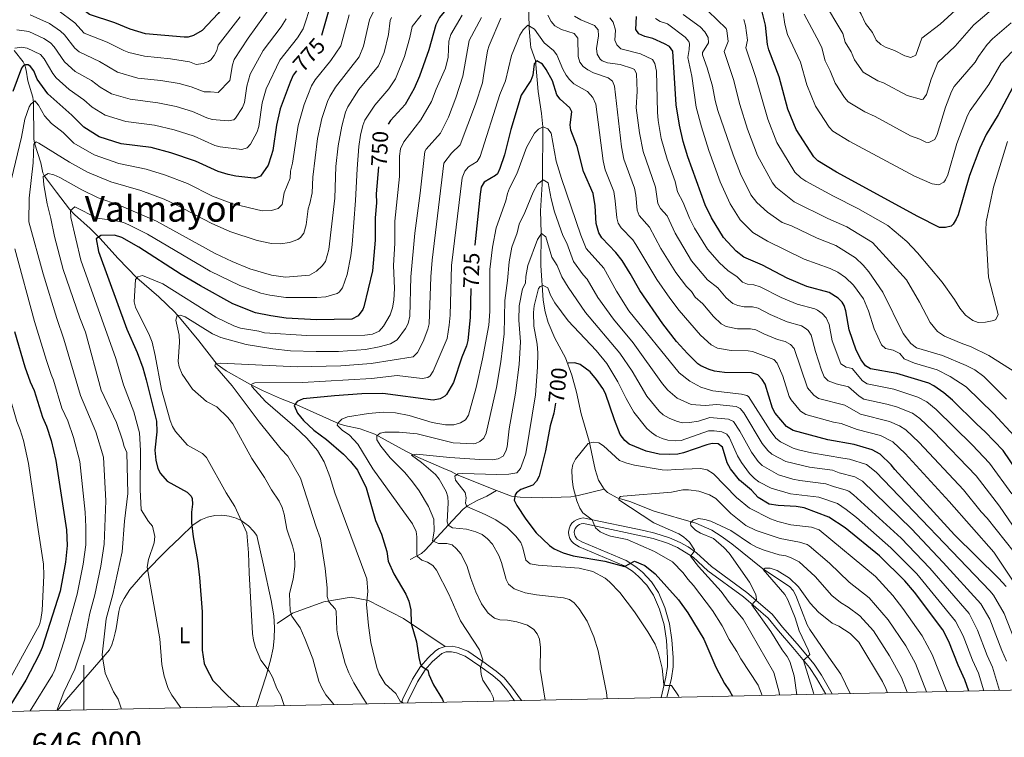
# Model space of a CAD drawing. Units: metres. Extents: x 644145 to 648662, y 732064 to 735128.
# Drawn here: x 645971 to 646411, y 732483 to 732804 of the extents above; entities that cross this region are included whole.
import ezdxf
from ezdxf.enums import TextEntityAlignment as Align

# ---------------------------------------------------------------- set-up
doc = ezdxf.new("R2010")
doc.units = ezdxf.units.M
doc.header["$MEASUREMENT"] = 0
doc.linetypes.add('DGN Style 3', pattern=[69.404278, 49.574484, -19.829794])
for name, color, linetype, lineweight in [('Carátula', 7, 'Continuous', 5), ('Elementos auxiliares', 7, 'Continuous', 5), ('Entidades rústicas y varios', 7, 'Continuous', 5), ('Hidrografía', 7, 'Continuous', 5), ('Relieve y altimetría', 7, 'Continuous', 5), ('Textos de rotulación', 7, 'Continuous', 5), ('Viales y ferrocarril', 7, 'Continuous', 5)]:
    doc.layers.add(name, color=color, linetype=linetype, lineweight=lineweight)
doc.styles.add('Style-arial', font='arial.shx', dxfattribs={"bigfont": 'arialbig.shx'})
doc.styles.add('Style-Arial Narrow', font='txt')
doc.styles.add('Style-Helvetica-Narrow-Oblique', font='txt')
doc.styles.add('Style-Times New Roman', font='txt')

msp = doc.modelspace()

# ---------------------------------------------------------------- linework, layer by layer
at = {"layer": 'Carátula', "color": 7, "linetype": 'Continuous', "lineweight": 5}
msp.add_line((646000, 732495.69), (646000, 732515.69), dxfattribs=at)
msp.add_3dface([(644207.96, 732063.66), (648661.95, 732158.39), (648598.8, 735127.73), (644144.81, 735033)], dxfattribs=at)
at = {"layer": 'Elementos auxiliares', "color": 250, "linetype": 'Continuous', "lineweight": 5}
msp.add_3dface([(645029.82, 734789.44), (648439.98, 734861.96), (648489.7, 732548.64), (645078.41, 732476.09)], dxfattribs=at)
at = {"layer": 'Entidades rústicas y varios', "color": 92, "linetype": 'Continuous', "lineweight": 5}
msp.add_polyline3d([(646076.93, 732497.33, 748.17), (646077.2, 732498.02, 748.04), (646081.4, 732510.89, 745.56), (646083.49, 732518.42, 744.08), (646084.5, 732523.28, 743.36), (646085.01, 732527.5, 742.88), (646085.11, 732532.5, 742.28), (646084.85, 732537.7, 742.14), (646083.72, 732544.53, 742.36), (646080.19, 732560.22, 743.41), (646077.2, 732573.43, 743.8), (646075.81, 732575.49, 744.12), (646073.5, 732577.81, 744.48), (646070.23, 732580.12, 745), (646067.98, 732581.19, 745.36), (646064.88, 732582.13, 745.9), (646061.67, 732582.54, 746.52), (646058.44, 732582.4, 747.33), (646055.27, 732581.72, 748.14), (646052.26, 732580.52, 748.93), (646048.83, 732578.31, 749.84), (646042.97, 732572.65, 751.68), (646037.7, 732567.49, 753.36), (646026.32, 732556.13, 755.71), (646020.6, 732549.41, 757.69), (646017.97, 732545.36, 758.65), (646016.21, 732541.91, 759.11), (646015.61, 732539.52, 759.1), (646014.45, 732532.03, 759.01), (646014.07, 732530.07, 759.04), (646013.31, 732527.07, 759.13), (646012.58, 732524.69, 759.22), (646011.46, 732522.43, 759.4), (645992.25, 732500.32, 764.45), (645988.33, 732495.44, 764.93)], dxfattribs=at)
at = {"layer": 'Hidrografía', "color": 142, "linetype": 'DGN Style 3', "lineweight": 15}
for points in [[(646198.37, 732817.34, 735.28), (646198.78, 732799.71, 730), (646199.4, 732792.75, 728.62), (646199.61, 732791.21, 727.81), (646201.69, 732785.42, 725.24), (646202.85, 732771.56, 725), (646204.32, 732761.79, 722.1), (646204.85, 732755.85, 720.03), (646204.76, 732732.65, 715.18), (646203.9, 732718.29, 715), (646204.12, 732708.47, 710.14), (646203.99, 732693.91, 709.96), (646205.09, 732678.53, 705), (646205.95, 732673.32, 705), (646207.33, 732668.58, 705), (646210.3, 732661.56, 704.14), (646215.03, 732652.83, 700.82), (646217.9, 732645.02, 700), (646219.94, 732637.4, 700), (646222.08, 732627.76, 698.72), (646222.82, 732625.32, 698.02), (646225.66, 732615.57, 695.23), (646228.31, 732602.9, 695), (646229.72, 732598.2, 693.46), (646232.25, 732594.17, 691.94)], [(645968.94, 732789.87, 780), (645972.87, 732784.86, 776.02), (645973.66, 732783.3, 775), (645974.24, 732781.1, 775), (645974.99, 732776.43, 775), (645977.19, 732769.04, 771.15), (645977.58, 732766.63, 770), (645977.68, 732750.54, 765.92), (645978.01, 732748.62, 765.12), (645980.77, 732739.81, 762.92), (645981.69, 732735.39, 761.04), (645982.45, 732733.77, 760), (645987.87, 732726.69, 759.34), (645993.69, 732719.05, 755.34), (645995.82, 732716.69, 755), (646002.88, 732710.43, 752.45), (646007.15, 732706.13, 750), (646015.39, 732697.08, 748.45), (646023.7, 732688.44, 745), (646033.44, 732679.94, 743.9), (646040.59, 732673.2, 740.62), (646043.53, 732669.94, 740), (646051.34, 732660.31, 739.4), (646059.59, 732649.73, 735), (646063.51, 732646.91, 734.58), (646074.18, 732640.97, 730.51), (646079.75, 732638.22, 730), (646087.76, 732634.62, 728.57), (646095.04, 732631.76, 725), (646114.01, 732623.38, 720), (646116.31, 732622.59, 720), (646123.4, 732621.01, 719.06), (646129.87, 732618.7, 715.61), (646143.74, 732611.13, 711.73), (646149.42, 732608.33, 710), (646160.74, 732603.45, 709.22), (646163.97, 732601.98, 706.84), (646166.61, 732600.62, 705), (646184.16, 732593.5, 704.15)], [(646145.72, 732562.75, 721.38), (646150.76, 732565.47, 718.97), (646152.42, 732567, 717.76), (646164.62, 732580.23, 708.98), (646169.35, 732585.17, 705.95), (646171.27, 732586.72, 705), (646175.59, 732589.13, 705), (646179.95, 732591.1, 705), (646184.16, 732593.5, 704.15)], [(646184.16, 732593.5, 704.15), (646190.95, 732590.99, 700.78), (646194.76, 732590.64, 700), (646204.59, 732590.24, 698.74), (646217.39, 732590.79, 695.62), (646220.75, 732591.3, 694.67), (646232.25, 732594.17, 691.94)], [(646232.25, 732594.17, 691.94), (646233.77, 732592.71, 691.32), (646238.13, 732590.24, 690.24), (646243.82, 732588.7, 690), (646254.61, 732584.32, 690), (646273.24, 732579.03, 685), (646280.36, 732575.85, 685), (646284.54, 732573.23, 685), (646289.34, 732569.71, 685), (646303.07, 732558.64, 680.16), (646315.08, 732550.66, 680), (646316.63, 732548.95, 680), (646317.88, 732546.77, 680), (646322.96, 732533.64, 680), (646324.15, 732531.48, 680), (646332.64, 732519.16, 680), (646337.89, 732511.63, 680), (646342.16, 732502.97, 680)]]:
    msp.add_polyline3d(points, dxfattribs=at)
at = {"layer": 'Relieve y altimetría', "color": 30, "linetype": 'Continuous', "lineweight": 5, "flags": 128}
for points, elevation in [([(646424.5, 732835.22), (646392.59, 732811.09), (646382.22, 732801.7), (646374.07, 732795.36), (646371.39, 732787.83), (646369.21, 732786.79), (646366.46, 732787.49), (646361.91, 732789.94), (646357.93, 732791.44), (646355.75, 732792.65), (646353.76, 732794.59), (646352.03, 732797.92), (646348.97, 732801.88), (646347.07, 732806.05), (646343.1, 732812.39), (646338, 732819.57), (646335.17, 732824.57), (646329.43, 732832.43)], 795), ([(646408.04, 732810.36), (646397.32, 732801.41), (646388.93, 732791.84), (646381.27, 732784.62), (646378.19, 732777.04), (646376.25, 732770.28), (646374.63, 732768.16), (646374, 732768.03), (646367.48, 732769.81), (646356.94, 732775.54), (646354.39, 732776.42), (646347.93, 732780.17), (646344.07, 732785.74), (646342.6, 732789.38), (646339.92, 732793.66), (646338.89, 732797.51), (646329.78, 732812.85)], 790), ([(646101.68, 732810.81), (646097.93, 732799.54), (646095.47, 732795.52), (646087.49, 732785.55), (646081.44, 732772.86), (646079.66, 732766.5), (646078.08, 732755.98), (646077.37, 732753.61), (646074.47, 732748.09), (646072.96, 732746.41), (646070.57, 732745.67), (646060.85, 732746.88), (646058.43, 732747.51), (646049.24, 732751.62), (646040.36, 732754.47), (646031.58, 732756.61), (646018.83, 732758.15), (646009.58, 732761.04), (646003.7, 732764.64), (645999.98, 732767.84), (645993.53, 732772.48), (645987.7, 732777.72), (645986.12, 732779.65), (645982.27, 732786.12), (645980.71, 732788.11), (645974.68, 732791), (645972.2, 732791.33), (645969.2, 732791)], 780), ([(645987.95, 732495.43), (645991.1, 732503.61), (645996, 732513.8), (646000.53, 732527.2), (646002.63, 732538.81), (646004.95, 732547.01), (646007.62, 732559.8), (646009.13, 732569.59), (646009.86, 732588.9), (646008.74, 732608.51), (646005.42, 732619.69), (645998.51, 732635.89), (645991.13, 732661.11), (645987.93, 732670.34), (645981.82, 732690.23), (645975.48, 732713.41), (645975.6, 732724.05), (645977.46, 732739.82), (645977.76, 732748.13), (645978.69, 732749.1), (645979.87, 732748.53), (645993.57, 732740.15), (646001.7, 732735.6), (646012.13, 732731.35), (646025.52, 732727.37), (646035.88, 732723.52), (646041.51, 732720.94), (646056.85, 732712.88), (646065.26, 732709.13), (646077.36, 732705.15), (646083.85, 732703.74), (646087.76, 732703.7), (646091.88, 732704.28), (646095.58, 732705.58), (646096.79, 732706.41), (646098.29, 732708.42), (646099.25, 732712.05), (646100.1, 732719.19), (646100.9, 732721.57), (646101.89, 732726.39), (646102.3, 732733.35), (646104.36, 732750.57), (646106.29, 732759.56), (646108.73, 732767.17), (646109.78, 732769.44), (646112.43, 732773.51), (646122.94, 732787.03), (646124.83, 732791.78), (646127.59, 732803.65), (646130.29, 732809.14)], 765), ([(646083.66, 732809.68), (646073.35, 732795.38), (646067.17, 732785.85), (646066.37, 732783.49), (646065.25, 732776.51), (646060.03, 732771.13), (646056.58, 732771.5), (646053.7, 732771.39), (646047.9, 732773.76), (646042.58, 732775.14), (646034.45, 732776.55), (646024.11, 732777.58), (646015.11, 732780.24), (646006.95, 732785.06), (645997.92, 732789.35), (645995.94, 732790.89), (645991.41, 732796.83), (645989.63, 732798.57), (645984.64, 732801.95), (645976.02, 732805.85)], 790), ([(646069.79, 732804.9), (646060.04, 732792.34), (646059.45, 732789.89), (646058.26, 732787.66), (646056.65, 732785.73), (646055.66, 732785.01), (646053.3, 732784.17), (646050.13, 732783.64), (646047.23, 732784.83), (646038.67, 732786.18), (646027.08, 732787.38), (646020.07, 732789.06), (646017.88, 732789.84), (646010.44, 732793.68), (646000.23, 732797.69), (645995.98, 732802.18), (645988.44, 732807.93)], 795), ([(646278.65, 732807.46), (646286.69, 732799.76), (646287.08, 732798.87), (646287.61, 732793.88), (646285.82, 732789.52), (646289.96, 732776.9), (646292.78, 732765.79), (646296.35, 732754.87), (646300.77, 732743.06), (646307.39, 732730.81), (646308.96, 732728.85), (646317.08, 732722.34), (646332.19, 732714.95)], 765), ([(646118.41, 732805.8), (646114.75, 732791.99), (646110.21, 732785.46), (646103.24, 732776.81), (646101.64, 732774.15), (646098.38, 732765.82), (646095.73, 732756.43), (646093.24, 732739.64), (646092.3, 732736.01), (646092.13, 732732.94), (646089.51, 732726.43), (646088.62, 732721.15), (646086.83, 732719.4), (646083.81, 732718.47), (646079.66, 732718.37), (646066.6, 732721.5), (646057.4, 732724.95), (646046.23, 732730.55), (646035.99, 732734.42), (646027.83, 732737), (646015.58, 732739.46), (646004.62, 732743.37), (645995.55, 732748.63), (645990.75, 732753.28), (645985.56, 732757.32), (645982.5, 732760.75), (645979.85, 732765.54), (645978.17, 732767.4), (645976.36, 732765.96), (645975.6, 732764.79), (645973.66, 732759.29), (645972.22, 732751.26), (645967.79, 732732.62)], 770), ([(646090.4, 732804.03), (646088.18, 732800.52), (646080.07, 732789.87), (646074.31, 732779.35), (646072.85, 732773.97), (646071.79, 732766.69), (646070.83, 732764.43), (646067.77, 732759.72), (646066.97, 732758.96), (646064.49, 732758.48), (646057.28, 732759.13), (646054.88, 732759.84), (646048.57, 732762.69), (646041.27, 732764.86), (646033.01, 732766.58), (646020.69, 732768.12), (646012.35, 732770.64), (646007.36, 732773.59), (646003.47, 732776.45), (645996.12, 732780.59), (645991.41, 732784.79), (645986.84, 732791.48), (645985.15, 732793.33), (645982.22, 732795.21), (645975.42, 732798.45), (645970.1, 732799.12)], 785), ([(646137.32, 732804.65), (646136.75, 732803.22), (646135.99, 732797.07), (646134.07, 732788.97), (646131.52, 732783.05), (646122.75, 732772.46), (646117.92, 732764.73), (646116.9, 732762.45), (646115.14, 732756.16), (646113.48, 732747.4), (646112.52, 732738.19), (646112.09, 732723.97), (646109.4, 732701.14), (646107.96, 732695.7), (646106.4, 732693.75), (646103.9, 732691.44), (646100.83, 732689.69), (646089.97, 732688.81), (646083.79, 732689.63), (646074.19, 732692.41), (646066.17, 732695.69), (646058.68, 732699.27), (646032.42, 732713.82), (646015.79, 732720.88), (646006.42, 732724.23), (645999.15, 732727.68), (645989.37, 732733.28), (645986.58, 732734.48), (645984.14, 732735.07), (645981.93, 732733.67), (645982.23, 732730.02), (645983.65, 732721.53), (645985.33, 732714.89), (645986.88, 732706.93), (645990.83, 732692.13), (645998.25, 732670.61), (646000.77, 732664.18), (646007.73, 732638.34), (646014.58, 732623.94), (646017.35, 732615.98), (646017.98, 732613.14), (646019.19, 732610.54), (646019.6, 732592.28), (646018.16, 732579.84), (646017.14, 732566.25), (646012.97, 732547.09), (646009.97, 732536.27), (646008.25, 732520.19), (646009.59, 732512.01), (646013.2, 732503.75), (646015.29, 732500.43), (646016.88, 732496.05)], 760), ([(646126.38, 732498.38), (646124.42, 732501.32), (646120.59, 732507.76), (646118.32, 732512.22), (646116.69, 732516.31), (646113.36, 732528.75), (646112.95, 732531.44), (646112.59, 732539.69), (646112.22, 732540.76), (646109.33, 732543.92), (646108.61, 732546.32), (646108.57, 732550.17), (646107.68, 732558.7), (646105.67, 732571.99), (646103.69, 732577.28), (646096.68, 732599.06), (646091.14, 732608.92), (646088.11, 732612.07), (646078.22, 732624.23), (646066.21, 732640.22), (646058.44, 732649.13), (646058.78, 732650.07), (646060.97, 732650.32), (646095.32, 732648.82), (646114.68, 732649.16), (646128.29, 732650.24), (646147.09, 732653.25), (646148.91, 732655.2), (646151.46, 732659.98), (646153.65, 732665.56), (646154.21, 732668), (646154.98, 732688.92), (646155.53, 732696.4), (646160.67, 732739.57), (646164.19, 732744.07), (646168.06, 732747.78), (646174.83, 732765.93), (646177.91, 732775.44), (646178.45, 732778.55), (646180.24, 732789.73), (646180.98, 732792.12), (646186.23, 732804.26)], 735), ([(646177.5, 732804.69), (646172.03, 732794.34), (646169.26, 732778.38), (646166.06, 732768.72), (646162.84, 732760.21), (646159.22, 732753.07), (646152.81, 732745.85), (646152.29, 732744.89), (646150.21, 732726.27), (646147.79, 732708.45), (646146, 732688.89), (646145.5, 732671.37), (646144.74, 732668.05), (646143.61, 732665.82), (646139.87, 732660.77), (646136.87, 732658.95), (646131.79, 732657.62), (646125.71, 732656.52), (646113.67, 732655.65)], 740), ([(646150.6, 732805.66), (646146.54, 732800.59), (646145.57, 732795.68), (646143.21, 732787.24)], 755), ([(646168.89, 732805.72), (646163.79, 732797.04)], 745), ([(646207.16, 732805.61), (646208.66, 732802.8), (646210.23, 732800.84), (646213.24, 732799.25), (646218.93, 732797.42), (646220.59, 732795.48), (646220.72, 732787.18), (646221.49, 732784.71), (646222.98, 732782.77), (646224.94, 732781.22), (646227.6, 732779.91), (646234.07, 732777.77), (646235.99, 732776.2), (646236.97, 732774.03), (646239.98, 732746.98), (646241.05, 732741.39), (646245.77, 732728.42), (646246.4, 732725.31), (646246.99, 732718.69), (646247.92, 732716.35), (646252.46, 732711.09), (646257.63, 732701.62), (646264.22, 732690.8), (646269.02, 732684.62), (646271.25, 732682.32), (646272.95, 732679.85), (646276.28, 732676.85), (646281.05, 732671.22), (646284.57, 732667.92), (646286.73, 732666.79), (646291.87, 732665.75), (646297.57, 732665.68), (646300.05, 732665.31), (646303.57, 732663.48), (646309.61, 732660.99), (646313.02, 732660.03), (646315.42, 732658.75), (646317.07, 732656.89), (646323.06, 732639.33), (646325.9, 732636.1), (646327.9, 732634.64), (646339.76, 732631.66), (646346.75, 732627.58), (646359.59, 732624.36), (646364.2, 732622.43), (646366.88, 732620.7), (646372.93, 732615.05), (646392.76, 732593.84), (646400.58, 732584.11), (646403.28, 732581.18), (646415.24, 732566)], 735), ([(646420.61, 732569.17), (646408.8, 732586.64), (646398.33, 732600.06), (646379.1, 732620.11), (646373.17, 732625.65), (646369.86, 732628.05), (646362.82, 732630.85), (646358.52, 732632.14), (646348.2, 732634.34), (646346.1, 732635.67), (646341.41, 732639.83), (646335.79, 732641.19), (646332.33, 732642.55), (646330.57, 732644.35), (646329.38, 732647.27), (646326.63, 732655.54), (646324.75, 732662.89), (646323.34, 732664.92), (646322.43, 732665.71), (646320.35, 732667.11), (646314, 732668.89), (646306.41, 732672.1), (646301, 732674.91), (646298.57, 732675.45), (646294.79, 732675.53), (646292.02, 732676.07), (646289.68, 732676.96), (646286.81, 732679.51), (646283.01, 732684.05), (646278.43, 732687.58), (646271.34, 732696.04), (646263.93, 732708.34), (646260.35, 732716.1), (646257.41, 732719.39), (646256.31, 732721.67), (646255.19, 732728.92), (646249.72, 732744.83), (646248.11, 732753.22), (646246.59, 732764.25), (646247.08, 732771.76), (646246.78, 732779.43), (646245.87, 732781.38), (646244.92, 732781.94), (646239.45, 732783.62), (646233.82, 732784.43), (646231.45, 732785.23), (646230.46, 732786.07), (646229.22, 732788.26), (646228.82, 732790.73), (646229.81, 732796.5), (646229.67, 732799.18), (646227.99, 732801.06), (646221.9, 732803.59), (646219.11, 732805.29)], 740), ([(646414.32, 732592.09), (646404.36, 732605.75), (646396.59, 732613.9), (646380.52, 732629.74), (646376.26, 732633.17), (646372.36, 732635.16), (646361.66, 732638.72), (646349.66, 732641.11), (646347.59, 732642.43), (646343.06, 732647.99), (646340.25, 732648.67), (646337.87, 732650.11), (646334.13, 732660.38), (646332.71, 732667.6), (646331.38, 732670.66), (646329.68, 732672.49), (646327.59, 732674.05), (646326.39, 732674.56), (646318.38, 732676.78), (646311.32, 732679.75), (646301.96, 732684.5), (646299.13, 732685.3), (646296.32, 732685.58), (646294.01, 732686.52), (646291.59, 732688.88), (646287.46, 732691.7), (646283.81, 732695.1), (646278.46, 732701.28), (646272.68, 732710.69), (646270.39, 732715.14), (646267.57, 732722.08), (646264.96, 732726.9), (646264.01, 732731.43), (646260.43, 732741.49), (646257.76, 732750.69), (646256.33, 732758.63), (646256.07, 732762.38), (646255.65, 732780.67), (646254.94, 732784.07), (646253.89, 732785.89), (646248.46, 732788.35), (646239.79, 732790.68), (646237.97, 732792.41), (646237.07, 732794.51), (646237.36, 732798.97), (646236.29, 732802.54), (646234.79, 732804.53)], 745), ([(646415.34, 732618), (646406.17, 732627.84), (646393.88, 732639.83), (646386.72, 732644.41), (646380.96, 732647.37), (646370.88, 732650.38), (646366.27, 732652.3), (646364.33, 732654.68), (646361.32, 732656.25), (646357.89, 732656.87), (646356.02, 732658.54), (646352.82, 732665.64), (646350.29, 732673.74), (646348.08, 732679.05), (646343.61, 732685.23), (646339.95, 732688.64), (646336.58, 732691.02), (646333.22, 732692.7), (646321.63, 732696.86), (646305.16, 732704.81), (646298.73, 732708.63), (646293.04, 732714.28), (646288.51, 732721.42), (646284.07, 732731.28), (646278.95, 732745.22), (646275.71, 732755.83), (646273.42, 732764.59), (646271.47, 732778.47), (646269.67, 732786.82), (646270.24, 732790.35), (646270.38, 732792.86), (646270.1, 732793.91), (646268.5, 732795.86), (646260.52, 732801.76), (646257.23, 732802.85), (646255.15, 732804.23)], 755), ([(646411.85, 732634.25), (646401.73, 732644.42), (646397.73, 732647.4), (646393.87, 732649.31), (646383.29, 732653.81), (646371.72, 732657.18), (646369.23, 732659.09), (646365.78, 732663.62), (646356.75, 732682.02), (646350.39, 732691.07), (646347.84, 732694.17), (646344.52, 732697.35), (646335.72, 732702.96), (646327.43, 732706.18), (646315.9, 732711.68), (646311.79, 732713.14), (646305.16, 732717.84), (646300.5, 732722.03), (646297.79, 732725.56), (646293.08, 732734.94), (646289.81, 732743.32), (646283, 732763.18), (646281.77, 732767.6), (646280.64, 732773.92), (646278.32, 732782.12), (646276.13, 732787.98), (646276.17, 732788.94), (646278.94, 732793.28), (646278.67, 732795.77), (646277.22, 732798.17), (646275.19, 732800.43), (646267.52, 732805.94)], 760), ([(646412.32, 732749.33), (646406.1, 732728.89), (646402.86, 732713.43), (646402.68, 732709.57), (646403.93, 732688.69), (646408.23, 732672.08), (646407.08, 732669.83), (646406.31, 732669.42), (646402.51, 732668.71), (646399.17, 732668.48), (646396.81, 732669.45), (646393.57, 732671.87), (646391.11, 732674.97), (646388.72, 732678.86), (646383.13, 732686.5), (646372.2, 732699.66), (646367.46, 732704.68), (646358.96, 732711.83), (646345.56, 732719.47), (646334.72, 732724.87), (646322.35, 732731.54), (646320.14, 732733.11), (646317.41, 732735.68), (646309.38, 732748.86), (646305.32, 732759.32), (646299.98, 732777.88), (646295.51, 732791.06), (646296.28, 732794.49), (646295.39, 732801.01), (646294.7, 732803.76)], 770), ([(646409.58, 732784.18), (646403.99, 732774.73), (646395.67, 732763.13), (646394.46, 732760.94), (646389.67, 732748.44), (646385.64, 732734.45), (646384.71, 732732.2), (646383.89, 732731.17), (646381.62, 732729.97), (646378.68, 732730.39), (646370.86, 732733.76), (646341.6, 732749.48), (646334.4, 732753.88), (646332.7, 732755.7), (646326.68, 732765.01), (646322.77, 732774.62), (646319.9, 732784.64), (646314.18, 732796.99), (646312.89, 732801.71), (646312.16, 732806.66)], 780), ([(646341.17, 732767.03), (646339.55, 732768.94), (646335.38, 732775.37), (646333.16, 732780.85), (646330.94, 732785.31), (646329.39, 732791.07), (646328.4, 732793.36), (646321.59, 732806.12)], 785), ([(646142.67, 732498.72), (646141.24, 732499.54), (646139.27, 732503.02), (646134.48, 732507.3), (646131.79, 732511.82), (646130.76, 732514.56), (646128.13, 732525.78), (646127.13, 732533.35), (646126.25, 732542.75), (646126.74, 732548.57), (646126.38, 732554.12), (646112.04, 732592.49), (646109.88, 732599.75), (646107.37, 732606.34), (646104.29, 732611.43), (646099.58, 732616.96), (646094.24, 732621.99), (646081.09, 732633.25), (646075.04, 732639.92), (646074.89, 732640.57), (646075.1, 732641.09), (646076.41, 732641.62), (646097.65, 732641.72), (646128.4, 732643.51), (646139.91, 732644.87), (646151.12, 732643.48), (646153.54, 732643.96), (646154.61, 732644.73), (646156.03, 732646.8), (646162.15, 732661.46), (646163.12, 732667.34), (646163.52, 732671.78), (646164.18, 732693.95), (646168.91, 732733.02), (646170.07, 732736.02), (646171.68, 732737.94), (646175.63, 732740.43), (646176.92, 732742.6), (646185.77, 732770.32), (646188.26, 732776.42), (646190.89, 732787.73), (646194.71, 732796.71), (646196.13, 732799.14), (646198.28, 732801.21), (646201.18, 732799.36), (646205.55, 732793.32), (646209.68, 732789.96), (646211.19, 732787.96), (646213.83, 732781.64), (646215.26, 732778.9), (646216.75, 732776.9), (646218.71, 732775.02), (646224.78, 732771.55), (646227.3, 732768.96), (646228.51, 732765.92), (646231.84, 732740.74), (646232.77, 732736.66), (646236.61, 732726.96), (646237.27, 732722.78), (646237.89, 732715.29), (646238.59, 732712.82), (646239.94, 732710.71), (646245.03, 732705.38), (646246.47, 732703.34), (646255.73, 732687.65), (646261.63, 732679.39), (646265.72, 732673.91), (646275.29, 732662.94), (646279.99, 732658.53), (646282.89, 732657.11), (646288.96, 732655.97), (646296.63, 732655.93), (646298.47, 732655.65), (646308.04, 732652.04), (646309.46, 732650.46), (646312.08, 732644.52), (646314.94, 732635.51), (646315.76, 732633.97), (646319.94, 732628.95), (646322.3, 732627.47), (646334.6, 732624.12), (646338.1, 732623.5), (646345.29, 732620.81), (646355.6, 732618.12), (646361.19, 732615.23), (646366.73, 732610.01), (646386.27, 732588.69), (646406.31, 732566), (646425.44, 732537.16)], 730), ([(646414.02, 732802.29), (646405.68, 732795.18), (646403.2, 732792.53), (646399.34, 732787.27), (646397.92, 732784.63), (646388.47, 732773.87), (646387.3, 732771.67), (646384.61, 732764.62), (646380.95, 732752.37), (646379.86, 732750.14), (646377.2, 732748.83), (646375.94, 732749.02), (646373.27, 732750.37), (646369.1, 732751.82), (646353.28, 732760.42), (646348.65, 732762.6), (646341.17, 732767.03)], 785), ([(646163.79, 732797.04), (646162.89, 732794.04), (646162.66, 732786.95), (646161.54, 732781.99), (646157.33, 732772.63), (646155.25, 732767.11), (646150.48, 732758.93), (646142.84, 732749.19), (646141.44, 732745.96), (646140.98, 732742.82), (646140.93, 732733.72), (646138.9, 732713.78), (646138.81, 732703.95), (646138.2, 732693.96), (646138.67, 732683.63), (646138.45, 732678.43), (646137.88, 732675.11), (646136.76, 732671.88), (646133.75, 732666.91), (646131.82, 732664.62), (646128.86, 732663.26), (646125.44, 732662.84), (646099.57, 732662.79), (646080.68, 732663.86), (646078.12, 732664.62), (646069.93, 732665.95), (646066.92, 732667.01), (646058.92, 732670.87), (646035.22, 732685.82), (646026.19, 732689.57), (646024.16, 732688.89), (646023.09, 732687.71), (646022.46, 732677.81), (646023.14, 732675.39), (646029.4, 732662.67), (646030.46, 732659.77), (646031.87, 732653.8), (646034.71, 732638.62), (646038.49, 732624.77), (646039.63, 732622.06), (646040.94, 732619.93), (646046.36, 732613.75), (646053.04, 732610.1), (646054.76, 732608.28), (646063.62, 732592.46), (646067.36, 732586.47), (646072.79, 732574.61), (646073.6, 732565.73), (646073.81, 732556.77), (646075.34, 732529.76), (646075.76, 732526.78), (646076.68, 732523.52), (646079.04, 732517.8), (646082.68, 732512.97), (646084.29, 732510.2), (646086.23, 732505.23), (646087.89, 732502.13), (646089.51, 732497.59)], 745), ([(646414.29, 732789.38), (646409.58, 732784.18)], 780), ([(646143.21, 732787.24), (646139.12, 732777.33), (646136.1, 732772.79), (646129.86, 732765.57), (646125.45, 732758.8), (646124.54, 732756.47), (646123.5, 732752.07), (646122.84, 732747.11), (646121.97, 732737.08), (646121.36, 732722.95), (646119.83, 732703.41), (646119.16, 732698.21), (646117.55, 732689.99), (646115.51, 732684.07), (646114.01, 732682.01), (646113.16, 732681.51), (646108.07, 732680.05), (646103.96, 732679.71), (646090.13, 732679.68), (646083.03, 732680.7), (646079.03, 732681.61), (646069.65, 732685.02), (646056.42, 732691.51), (646028.51, 732707.96), (646020.1, 732712.13), (646017.79, 732713.09), (646013.74, 732714.12), (646005.99, 732715.02), (645996.07, 732720.15), (645994.06, 732718.56), (645994.15, 732715.44), (645998.69, 732696.34), (646014.27, 732652.44), (646017.78, 732640.67), (646022.41, 732628.62), (646024.81, 732619.37), (646025.35, 732611.36), (646025.19, 732594.01), (646025.61, 732584.96), (646028.92, 732579.79), (646030.71, 732577.63), (646031.65, 732572.98), (646031.45, 732570.2), (646028.91, 732562.79), (646028.23, 732559.37), (646034, 732527.4), (646034.9, 732515.88), (646035.87, 732510.67), (646037.64, 732505.28), (646039.23, 732502.25), (646043.31, 732496.61)], 755), ([(646418.09, 732520.12), (646410.88, 732538.63), (646406.06, 732546.91), (646404.44, 732548.81), (646353.76, 732601.76), (646349.46, 732605.18), (646341.85, 732607.52), (646338.79, 732608.06), (646324.79, 732610.32), (646319.04, 732611.7), (646316.67, 732612.48), (646311.07, 732615.23), (646308.9, 732616.97), (646306.32, 732620.4), (646296.66, 732635.47), (646296.02, 732635.99), (646293.56, 732636.59), (646280.76, 732638.06), (646277.76, 732638.88), (646275.42, 732639.75), (646270.52, 732642.37), (646265.79, 732646.03), (646243.29, 732673.76), (646237.74, 732682.51), (646232.17, 732692.82), (646224.28, 732701.51), (646221.94, 732707.52), (646213.28, 732732.72), (646210.92, 732740.47), (646208.61, 732753.02), (646207.14, 732755.01), (646205.07, 732755.81), (646202.94, 732754.82), (646201.24, 732753), (646197.61, 732746.66), (646193.24, 732734.87), (646189.98, 732728.51), (646189.09, 732726.17), (646188.44, 732722.75), (646184.15, 732710.84), (646182.52, 732702.18), (646181.29, 732692.18), (646181.24, 732673.37), (646180.85, 732667.32), (646178.04, 732652.26), (646175.13, 732639.52), (646171.79, 732627.16), (646170.39, 732625.07), (646168.12, 732623.74), (646165.15, 732622.8), (646161.43, 732622.81), (646155.48, 732623.86), (646145.28, 732627.03), (646139.15, 732628.19), (646133.58, 732628.49), (646127.11, 732627.88), (646117.78, 732626.37), (646115.22, 732625.37), (646113.42, 732623.64), (646113.11, 732622.75), (646115.29, 732620.5), (646118.62, 732618.2), (646122.39, 732614.18), (646129.09, 732603.24), (646146.7, 732578.64), (646148.31, 732575.28), (646148.71, 732572.82), (646148.69, 732564.89), (646148.98, 732564.12), (646150.97, 732562.46), (646153.46, 732561.52), (646155.77, 732560.11), (646157.39, 732557.99), (646162.89, 732547.26), (646168.22, 732535.43), (646176.64, 732522.53), (646178.18, 732518.03), (646177.12, 732514.65), (646177.36, 732511.39), (646178.1, 732508.98), (646181.37, 732504.05), (646182.67, 732501.38), (646183.01, 732499.58)], 720), ([(645954.41, 732743.85), (645950.4, 732737.12), (645948.68, 732729.51), (645943.85, 732717.8), (645943.72, 732714.88), (645944.14, 732711.58), (645947.42, 732703.67), (645953.1, 732685.52), (645958.73, 732662.71), (645963.11, 732646.78), (645966.75, 732636.29), (645970.08, 732624.37), (645971.67, 732620.63), (645973.14, 732615.85), (645975.27, 732605.57), (645979.65, 732576.23), (645981.96, 732560.64), (645982.2, 732555.66), (645981.46, 732540.06), (645980.9, 732536.03), (645980.22, 732533.63), (645958.86, 732494.82)], 780), ([(646411.86, 732517.45), (646409.76, 732522.15), (646404.42, 732536.09), (646400.42, 732543.02), (646383.66, 732561.44), (646369.43, 732576.44), (646347.57, 732597.72), (646344.21, 732599.73), (646337.23, 732601.47), (646334.23, 732602.61), (646323.89, 732603.92), (646313.41, 732606.52), (646307.16, 732609.79), (646305.39, 732611.36), (646302.89, 732614.52), (646294.6, 732628.21), (646293.05, 732630.21), (646291.28, 732630.98), (646282.64, 732631.91), (646277.36, 732631.47), (646271.06, 732631.9), (646264.82, 732634.71), (646260.69, 732638.32), (646258.37, 732641.12), (646245.26, 732659.44), (646236.43, 732670.01), (646229.43, 732679.72), (646224.7, 732687.94), (646222.98, 732689.76), (646218.57, 732695.7), (646215.57, 732703.9), (646213.8, 732707.35), (646210.16, 732717.98), (646208.64, 732723.78), (646207.25, 732730.83), (646205.07, 732732.2), (646202.52, 732730.33), (646200.54, 732726.76), (646196.95, 732717.69), (646194.42, 732712.44), (646193.39, 732708.49), (646191.11, 732702.18), (646189.9, 732695.57), (646189.21, 732687.24), (646188.01, 732678.39), (646187.61, 732663.49), (646186.22, 732651.02), (646184.22, 732639.49), (646179.65, 732619.2), (646178.64, 732616.87), (646176.79, 732615.39), (646174.86, 732614.47), (646174.09, 732614.38), (646164.88, 732614.89), (646148.76, 732618.81), (646140.71, 732619.6), (646134.38, 732619.6), (646132.25, 732619.19), (646130.77, 732618), (646130.76, 732616.14), (646132.62, 732613.28), (646136.71, 732608.21), (646143.29, 732601.6), (646146.79, 732597.46), (646149.68, 732593.37), (646153.83, 732586.48), (646156.22, 732580.79), (646156.41, 732575.46), (646155.69, 732571.07), (646158.27, 732569.94), (646162.01, 732569.92), (646164.44, 732569.3), (646166.43, 732567.6), (646168.28, 732565.3), (646170.98, 732560.07), (646172.71, 732554.37), (646175.04, 732548.39), (646177.57, 732543.02), (646180.56, 732538.82), (646183.38, 732536.56), (646185.78, 732535.88), (646189.14, 732535.7), (646193.32, 732534.91), (646198.14, 732533.46), (646200.94, 732531.61), (646202.45, 732529.61), (646203.41, 732527.3), (646203.89, 732523.48), (646203.72, 732513.78), (646205.92, 732500.07)], 715), ([(646332.19, 732714.95), (646340.64, 732711.21), (646352.05, 732704.29), (646367.19, 732687.63), (646373.11, 732677.59), (646377.81, 732668.56), (646381.12, 732664.46), (646384.21, 732662.4), (646391.69, 732659.24), (646396.16, 732657.71), (646403.95, 732653.83), (646422.21, 732642.39)], 765), ([(646408.79, 732504.38), (646405.64, 732514.78), (646403.26, 732519.98), (646398.97, 732531.27), (646395.17, 732538.63), (646377.74, 732558.91), (646364.88, 732572.24), (646343.6, 732591.7), (646341.57, 732593.2), (646340.33, 732593.72), (646334.65, 732595.28), (646331.18, 732596.59), (646319.69, 732598.05), (646316.53, 732598.67), (646310.14, 732600.56), (646302.81, 732604.68), (646301.07, 732606.47), (646298.02, 732610.68), (646292.92, 732619.99), (646290.09, 732624.42), (646287.76, 732625.34), (646279.49, 732626.11), (646274.41, 732624.55), (646270.41, 732623.88), (646267.16, 732623.82), (646264.6, 732624.45), (646261.29, 732625.8), (646258.68, 732627.37), (646256.8, 732629.02), (646251.4, 732635.68), (646244.75, 732646.8), (646239.35, 732654.83), (646223.9, 732673.05), (646216.16, 732684.27), (646213.47, 732688.87), (646211.36, 732693.99), (646208.9, 732697.74), (646206.23, 732706.7), (646204.37, 732708.26), (646202.59, 732705.54), (646198.26, 732693.97), (646197.35, 732689.03), (646197.15, 732686.11), (646195.77, 732683.6), (646194.4, 732675.93), (646194.19, 732669.55), (646194.91, 732659.91), (646194.41, 732649.78), (646192.77, 732637.01), (646189.84, 732621.09), (646189.01, 732613.07), (646188.39, 732611.06), (646187.25, 732608.89), (646184.94, 732607.77), (646182.48, 732607.32), (646176.75, 732607.46), (646163.42, 732608.28), (646148.49, 732609.76), (646146.31, 732609.35), (646150.79, 732605.99), (646156.94, 732600.71), (646158.61, 732598.59), (646161.76, 732593.17), (646162.46, 732590.77), (646162.69, 732588.11), (646162.18, 732579.57), (646162.72, 732578.04), (646164.54, 732576.9), (646170.81, 732576.26), (646174.97, 732575.1), (646177.9, 732573.98), (646180.27, 732572.07), (646182.42, 732569.65), (646185.23, 732564.55), (646186.46, 732561.39), (646188.48, 732553.82), (646189.59, 732551.75), (646192.19, 732549.69), (646197.08, 732547.87), (646202.16, 732546.96), (646214.13, 732545.64), (646216.85, 732544.93), (646218.87, 732543.46), (646221.11, 732540.74), (646224.65, 732535.2), (646227.66, 732528.3), (646229.63, 732522.01), (646233.33, 732503.39), (646233.68, 732500.66)], 710), ([(645969.16, 732701.47), (645978.05, 732669.04), (645983.33, 732651.51), (645985.39, 732645.36), (645986.55, 732642.81), (645990.25, 732630.34), (645992.84, 732624.59), (645995.48, 732617.26), (645998.28, 732606.58), (646000.59, 732583.91), (646000.93, 732577.29), (646000.85, 732569.3), (645999.7, 732560.68), (645997.08, 732547.32), (645991.29, 732526.42), (645987.09, 732513.52), (645986.07, 732511.25), (645976.14, 732495.18)], 770), ([(646401.84, 732504.24), (646399.41, 732512.11), (646396.76, 732517.82), (646392.53, 732528.75), (646389.15, 732535.25), (646371.86, 732556.42), (646360.33, 732568.05), (646344.89, 732581.46), (646340.26, 732585.08), (646336.44, 732587.71), (646328.12, 732590.57), (646315.49, 732592.11), (646306.88, 732594.6), (646301.31, 732597.39), (646299.33, 732598.92), (646297.15, 732601.22), (646293.62, 732606.01), (646291.86, 732608.98), (646288.17, 732617.07), (646287.12, 732618.64), (646284.86, 732619.72), (646281.43, 732620.17), (646278.85, 732620.13), (646266.69, 732615.88), (646264.17, 732615.75), (646260.72, 732616.02), (646258.14, 732616.82), (646255.5, 732617.99), (646253.43, 732619.4), (646251.31, 732621.28), (646245.54, 732628.55), (646242.04, 732634.66), (646238.38, 732642.05), (646233.44, 732650.22), (646228.71, 732656.05), (646216.25, 732669.21), (646210.29, 732677.37), (646208.41, 732680.67), (646207.15, 732684.07), (646205.08, 732684.98), (646203.69, 732684.54), (646203.02, 732683.71), (646200.98, 732675.96), (646200.71, 732672.93), (646200.83, 732666.92), (646202.43, 732658.82), (646202.68, 732655.03), (646202.59, 732648.54), (646201.58, 732636.24), (646197.34, 732609.86), (646194.98, 732603.34), (646193.24, 732601.51), (646189.72, 732600.82), (646184.34, 732600.65), (646169.13, 732601.15), (646166.98, 732600.93), (646165.69, 732599.93), (646165.91, 732598.25), (646170.31, 732592.68), (646170.75, 732590.22), (646170.41, 732587.93), (646171.04, 732586.44), (646179.22, 732582.89), (646183.97, 732580.45), (646189.03, 732577.09), (646192.85, 732573.22), (646195.14, 732570.37), (646196.02, 732567.96), (646197.26, 732562.43), (646199.25, 732560.88), (646202.86, 732560.23), (646221.08, 732558.85), (646227.2, 732557.36), (646232.79, 732554.39), (646234.74, 732552.82), (646239.25, 732548), (646245.87, 732539.38), (646251.79, 732530.5), (646255.01, 732524.98), (646256.34, 732521.46), (646258.11, 732514.36), (646258.95, 732506.95), (646259.6, 732506.55), (646262.36, 732506.57), (646265.51, 732501.93), (646265.84, 732501.34)], 705), ([(646113.67, 732655.65), (646103.69, 732655.56), (646092.32, 732655.96), (646084.43, 732656.71), (646072.45, 732658.77), (646061.25, 732661.8), (646057.51, 732663.49), (646045.29, 732671.01), (646043.09, 732671.78), (646041.71, 732671.68), (646041.09, 732669.56), (646042.51, 732662.81), (646042.7, 732659.75), (646042.11, 732651.2), (646042.59, 732648.74), (646043.96, 732645.55), (646048.58, 732638.78), (646054.82, 732633.32), (646059.42, 732630.87), (646064.23, 732626.07), (646066.46, 732623.32), (646074.95, 732607.8), (646080.7, 732599.44), (646083.78, 732593.81), (646087.28, 732588.84), (646088.5, 732585.94), (646089.42, 732582.97), (646090.65, 732576.37), (646093.24, 732568.91), (646094.06, 732565.35), (646094.17, 732559.65), (646093.53, 732553.96), (646091.84, 732547.61), (646092.11, 732539.88), (646092.85, 732537.48), (646096.57, 732532.31), (646098.7, 732527.51), (646102.27, 732518.46), (646104.98, 732508.52), (646106.19, 732505.55), (646108.06, 732502.45), (646111.14, 732498.65), (646111.55, 732498.06)], 740), ([(646302.84, 732502.13), (646301.08, 732506.72), (646293.35, 732518.41), (646291.57, 732521.74), (646288.12, 732527.01), (646285, 732533.11), (646280.72, 732539.98), (646272.1, 732551.22), (646269.63, 732553.93), (646267.62, 732556.89), (646262.78, 732561.75), (646254.7, 732566.35), (646242.61, 732571.65), (646235.09, 732573.26), (646232.69, 732574.01), (646230.47, 732575.13), (646228.4, 732576.91), (646226.99, 732580.48), (646222.79, 732583.54), (646221.39, 732585.61), (646220.09, 732589), (646218.52, 732595.1), (646217.99, 732598.73), (646217.91, 732602.72), (646218.33, 732605.18), (646219.47, 732607.59), (646225.08, 732614.59), (646227.45, 732615.19), (646229.88, 732614.86), (646231.95, 732613.44), (646239.15, 732606.91), (646242.38, 732605.72), (646245.86, 732604.92), (646258.11, 732602.72), (646260.61, 732602.6), (646263.94, 732603), (646275.24, 732603.45), (646278.26, 732602.72), (646281.13, 732600.95), (646291.38, 732590.43), (646297.1, 732585.72), (646306.59, 732580.93), (646309.79, 732579.72), (646315.57, 732578.28), (646324.82, 732577.21), (646328.22, 732576.01), (646353.45, 732555.15), (646361.11, 732546.74), (646365.65, 732540.89), (646374.24, 732528.72), (646378.65, 732520.35), (646385.28, 732503.88)], 695), ([(646310.59, 732502.3), (646310.42, 732503.54), (646308.04, 732512.36), (646294.35, 732536.21), (646288.12, 732543.66), (646284.56, 732548.51), (646274.47, 732559.72), (646270.9, 732564.23), (646272.47, 732566.33), (646272.68, 732567.06), (646270.38, 732570.52), (646267.73, 732572.9), (646265.59, 732574.19), (646254.48, 732579.17), (646238.91, 732589.38), (646239.07, 732590.38), (646239.59, 732590.85), (646240.75, 732591.1), (646262.37, 732592.78), (646267.44, 732593.79), (646269.94, 732593.85), (646274.49, 732593.21), (646279.25, 732591.62), (646282.09, 732590.02), (646288.88, 732583.23), (646295.6, 732577.89), (646300.14, 732575.71), (646310.89, 732572.12), (646319.42, 732570.56), (646322.89, 732569.41), (646323.8, 732568.84), (646332.88, 732561.16), (646341.64, 732552.61), (646350.58, 732545.68), (646359.07, 732535.9), (646366.95, 732524.22), (646371.27, 732516.37), (646376.23, 732503.69)], 690), ([(646318.29, 732502.46), (646317.1, 732510.93), (646315.16, 732517.24), (646313.96, 732519.55), (646311.78, 732522.46), (646306.68, 732530.7), (646298.24, 732542.58), (646300.35, 732544.9), (646300.03, 732547.13), (646297.13, 732552.6), (646288.08, 732565.66), (646285.76, 732568.08), (646281.09, 732572.16), (646275.24, 732574.53), (646273.08, 732575.89), (646270.94, 732577.91), (646270.83, 732579.16), (646271.98, 732580.35), (646274.4, 732581.06), (646277.19, 732580.66), (646279.87, 732579.83), (646288.77, 732575.69), (646297.57, 732569.8), (646300.3, 732568.31), (646303.68, 732566.87), (646310.36, 732564.92), (646313.4, 732564.38), (646315.76, 732563.55), (646319.38, 732561.68), (646326.46, 732555.16), (646333.85, 732546.71), (646337.75, 732543.57), (646341.16, 732541.47), (646346.47, 732537.59), (646352.49, 732530.9), (646359.67, 732519.72), (646364.99, 732510.14), (646367.48, 732503.51)], 685), ([(646325.85, 732502.62), (646325.73, 732503.26), (646321.3, 732517.78), (646324.05, 732520.39), (646323.41, 732522.44), (646319.3, 732530.95), (646317.48, 732536.75), (646314.32, 732544.77), (646312.88, 732547.17), (646303.33, 732558.35), (646304.11, 732558.87), (646306.44, 732558.96), (646309.49, 732557.94), (646314.96, 732554.51), (646319.08, 732550.57), (646324.23, 732543.3), (646328, 732539.23), (646334.13, 732534.36), (646337.05, 732532.96), (646342.14, 732529.73), (646345.91, 732525.91), (646356.5, 732508.4), (646358.05, 732505.28), (646358.74, 732503.32)], 680)]:
    msp.add_lwpolyline(points, dxfattribs=dict(at, elevation=elevation))
at = {"layer": 'Relieve y altimetría', "color": 30, "linetype": 'Continuous', "lineweight": 25, "flags": 128}
for points, elevation in [([(646167.69, 732825.28), (646162.64, 732810.91), (646160.81, 732807.23), (646158.74, 732804.57), (646157.11, 732801.34), (646154.01, 732790.22), (646149.83, 732778.42), (646147.54, 732772.98), (646143.44, 732765.87), (646136.96, 732758.68), (646135.84, 732757.05)], 750), ([(646068.01, 732818.12), (646062.45, 732809.53), (646059.92, 732806.39), (646052.9, 732798.84), (646049, 732796.59), (646046.56, 732795.9), (646044.79, 732795.8), (646027.56, 732797.41), (646020.65, 732799.44), (646013.93, 732802.29), (646002.54, 732806.02), (645991.77, 732814.22), (645988.17, 732816.16), (645977.63, 732820.8), (645973.39, 732821.75), (645968.39, 732821.8)], 800), ([(646109.03, 732807.02), (646106.13, 732796.61)], 775), ([(646415.97, 732775.84), (646408.12, 732761.21), (646402.87, 732752.38), (646400.04, 732746.29), (646395.36, 732734.19), (646390.33, 732716.54), (646389.48, 732714.71), (646388.14, 732712.43), (646387.13, 732711.53), (646384.7, 732710.92), (646381.99, 732710.96), (646372.33, 732715.85), (646335.98, 732735.61), (646327.63, 732740.74), (646325.87, 732742.5), (646317.98, 732754.65), (646314.29, 732763.77), (646310.41, 732778.21), (646305.77, 732790.16), (646305.2, 732792.6), (646304.35, 732801.21), (646302.72, 732807.75)], 775), ([(646419.84, 732597.54), (646410.39, 732611.43), (646402.36, 732619.78), (646398.62, 732623.1), (646387.85, 732633.82), (646383.93, 732637.11), (646379.43, 732640.25), (646377.23, 732641.43), (646362.88, 732645.74), (646351.11, 732647.88), (646349.02, 732649.24), (646347.02, 732651.81), (646344.71, 732656.15), (646341.63, 732665.22), (646340.2, 732673.72), (646339.4, 732676.07), (646338.53, 732677.55), (646336.82, 732679.37), (646332.78, 732681.9), (646322.76, 732684.67), (646313.94, 732688.38), (646302.92, 732694.1), (646294.64, 732697.68), (646291.2, 732700.34), (646285.58, 732706.52), (646280.21, 732715.23), (646277.42, 732721.02), (646269.71, 732742.39), (646267.63, 732749.28), (646265.89, 732756.65), (646264.38, 732765.7), (646262.97, 732789.65), (646261.45, 732791.63), (646259.26, 732792.94), (646254.03, 732795.31), (646250.4, 732796.15), (646247.83, 732797.27), (646246.42, 732799.22), (646246.76, 732805.05)], 750), ([(646411.7, 732550.79), (646408.29, 732554.52), (646388.67, 732573.78), (646362.02, 732602.96), (646360.45, 732605.05), (646355.51, 732609.76), (646351.99, 732611.75), (646343.84, 732614.04), (646332.07, 732616.11), (646316.7, 732620.3), (646313.75, 732622.15), (646308.63, 732628.12), (646307.5, 732630.35), (646304.12, 732641.02), (646302.77, 732643.11), (646300.85, 732645.21), (646298.13, 732646.12), (646286.04, 732646.19), (646281.51, 732646.84), (646279.11, 732647.54), (646275.4, 732649.14), (646274.1, 732650.07), (646269.53, 732654.65), (646264.65, 732660.07), (646258.49, 732667.97), (646248.26, 732682.82), (646243.93, 732690.45), (646240.26, 732696.17), (646237.51, 732699.77), (646231.21, 732706.37), (646229.95, 732708.53), (646228.68, 732712.77), (646228.24, 732720.55), (646227.32, 732726.05), (646223.08, 732735.97), (646220.2, 732747), (646217.46, 732754.32), (646217.17, 732756.81), (646217.91, 732762.49), (646217.01, 732764.37), (646212.72, 732768.23), (646211.13, 732770.17), (646209.23, 732776.41), (646206.46, 732781.39), (646204.74, 732783.77), (646202.24, 732785.26), (646201.1, 732783.93), (646200.38, 732778.89), (646199.5, 732776.55), (646195.27, 732769.92), (646190.64, 732754.61), (646187.76, 732743.34), (646185.75, 732737.19), (646184.66, 732734.87), (646183.83, 732734.1), (646178.7, 732731.1), (646177.43, 732728.94), (646176.87, 732725.84), (646174.49, 732703.19), (646174.45, 732702.95)], 725), ([(646064.42, 732734.62), (646060.04, 732735.97), (646049.91, 732740.55), (646038.92, 732744.23), (646030.14, 732746.64), (646016.65, 732748.32), (646006.81, 732751.44), (646000.04, 732755.7), (645994.7, 732761), (645983.99, 732770.64), (645979.14, 732777.07), (645977.7, 732780.77), (645976.22, 732782.82), (645975.17, 732783.57), (645973.94, 732783.55), (645973.14, 732783.25), (645972.21, 732781.99), (645968.32, 732771.68)], 775), ([(646094.89, 732780.9), (646093.5, 732778.86), (646092.08, 732775.73), (646087.65, 732763.89), (646086.01, 732756.57), (646084.38, 732745.26), (646083.67, 732742.86), (646082.29, 732738.67), (646078.95, 732733.87), (646076.58, 732732.94), (646075.9, 732732.95), (646067.94, 732733.86), (646064.42, 732734.62)], 775), ([(646131.6, 732738.05), (646130.57, 732726), (646130.63, 732721.92), (646130.09, 732715.21), (646130.03, 732705.22), (646128.87, 732691.57), (646125.08, 732675.57), (646124.62, 732674.38), (646122.41, 732671.57), (646119.59, 732670), (646103.93, 732669.67), (646090.28, 732670.54), (646083.5, 732671.46), (646076.67, 732672.89), (646066.58, 732676.87), (646052.04, 732684.87), (646043.5, 732689.98), (646024.59, 732702.09), (646016.98, 732706.53), (646013.76, 732707.49), (646007.57, 732707.32), (646005.56, 732705.81), (646006.59, 732700.24), (646019.24, 732665.61), (646023.86, 732655.19), (646026.38, 732648.31), (646027.83, 732643), (646032.45, 732624.44), (646032.59, 732619.77), (646031.78, 732611.59), (646032.14, 732607.07), (646033.08, 732603.38), (646034.19, 732601.14), (646037.21, 732597.8), (646046.22, 732592.81), (646047.99, 732591), (646048.45, 732589.93), (646048.57, 732587.45), (646048.04, 732583.94), (646048.12, 732579.21), (646048.78, 732572.94), (646050.72, 732562.27), (646051.65, 732554.78), (646052.91, 732539.42), (646052.9, 732522.37), (646053.79, 732516.35), (646054.56, 732514.38), (646057.66, 732508.73), (646064.38, 732501.72), (646069.73, 732497.17)], 750), ([(646172.82, 732683.76), (646172.54, 732670.73), (646171.46, 732660.57), (646170.85, 732658.16), (646168.74, 732653.03), (646164.99, 732641.82), (646161.91, 732636.46), (646161.23, 732635.71), (646159.09, 732634.4), (646156, 732633.82), (646133.52, 732636.87), (646124.17, 732636.72), (646111.96, 732635.86), (646097.92, 732634.4), (646095.32, 732633.34), (646093.96, 732631.49), (646095.41, 732628.02), (646098.07, 732624.81), (646102.66, 732620.48), (646108.42, 732616.28), (646116, 732609.79), (646119.1, 732606.54), (646122.18, 732602.7), (646126.11, 732594.77), (646130.26, 732580.2), (646132.86, 732574.04), (646135.32, 732566.28), (646135.82, 732562.06)], 725), ([(645969.08, 732664.57), (645973.64, 732648.8), (645976.08, 732641.99), (645977.82, 732638.16), (645981.51, 732626.34), (645983.4, 732622.29), (645985.47, 732615.91), (645987.46, 732606.93), (645992.31, 732576.01), (645992.57, 732569.02), (645991.78, 732561.56), (645989.47, 732548.64), (645981.36, 732523.47), (645979.96, 732520.03), (645974.14, 732508.96), (645965.54, 732494.96)], 775), ([(646395.06, 732504.09), (646393.35, 732509.09), (646390.26, 732515.65), (646386.09, 732526.22), (646383.51, 732531.37), (646370.79, 732548.18), (646366.46, 732553.32), (646355.2, 732564.36), (646339.84, 732576.92), (646332.54, 732581.7), (646321.54, 732585.89), (646318.04, 732586.49), (646310.02, 732586.87), (646306, 732587.54), (646301.04, 732590.4), (646298.03, 732593.68), (646292.71, 732598.25), (646288.62, 732603.22), (646287.27, 732605.89), (646285.18, 732612.85), (646283.22, 732614.42), (646280.49, 732614.52), (646278.07, 732613.9), (646267.66, 732610.31), (646265.2, 732609.84), (646261.24, 732609.68), (646256.89, 732609.84), (646250.99, 732611.09), (646243.48, 732614.29), (646241.57, 732615.89), (646239.51, 732618.5), (646236.89, 732625.11), (646232.91, 732636.86), (646231.76, 732639.07), (646228.87, 732643.16), (646226.01, 732646.5), (646221.62, 732649.86), (646219.19, 732650.5), (646216.16, 732650.37)], 700), ([(646210.58, 732632.5), (646209.79, 732628.13), (646208.15, 732622.39), (646206.07, 732611.21), (646203.29, 732599.92), (646202.11, 732597.7), (646200.49, 732595.89), (646195.04, 732594.05), (646193.14, 732592.48), (646192.61, 732591.68), (646192.19, 732589.2), (646193.27, 732586.85), (646197.31, 732580.82), (646202, 732574.7), (646207.85, 732568.97), (646209.91, 732567.56), (646214, 732565.76), (646218.5, 732564.47), (646232.52, 732562.01), (646241.38, 732559.6), (646245.85, 732562.04), (646250.39, 732560.17), (646255.04, 732556.4), (646265.44, 732544.8), (646269.62, 732538.96), (646276.85, 732527.2), (646282.12, 732514.68), (646285.95, 732507.38), (646288.27, 732504.21), (646289.54, 732501.85)], 700), ([(646135.82, 732562.06), (646138.44, 732556.42), (646143.71, 732547.32), (646145.15, 732544.22), (646146.01, 732540.29), (646146.11, 732534.25), (646148.53, 732526.05), (646149.49, 732519), (646150.11, 732516.57), (646150.72, 732515.16), (646153.59, 732513.38), (646153.98, 732511.42), (646156.15, 732506.87), (646160.08, 732500.37), (646160.59, 732499.11)], 725)]:
    msp.add_lwpolyline(points, dxfattribs=dict(at, elevation=elevation))
at = {"layer": 'Viales y ferrocarril', "color": 250, "linetype": 'DGN Style 3', "lineweight": 5}
for points in [[(646257.75, 732501.17, 706.25), (646259.88, 732510.24, 705), (646260.58, 732515.03, 704.43), (646260.62, 732518.94, 704.16), (646260.06, 732526.62, 703.69), (646259.02, 732533.57, 703.01), (646256.99, 732540.57, 702.43), (646254.34, 732546.82, 701.9), (646251.38, 732551.31, 701.7), (646247.69, 732555.26, 701.67), (646244.92, 732557.51, 701), (646240.88, 732560.07, 699.86), (646221.13, 732568.42, 698.46), (646218.7, 732569.89, 698.28), (646217.7, 732570.98, 698.29), (646216.99, 732572.21, 698.2), (646216.56, 732573.57, 697.93), (646216.44, 732575, 697.61), (646216.64, 732576.41, 697.28), (646217.14, 732577.75, 696.94), (646217.93, 732578.95, 696.6), (646218.96, 732579.95, 696.26), (646220.18, 732580.69, 695.93), (646221.54, 732581.14, 695.68), (646222.96, 732581.3, 695.36), (646224.28, 732581.14, 695.11), (646249.96, 732575.7, 692.14), (646254.89, 732574.53, 691.75), (646261.51, 732572.48, 691.39), (646266.18, 732570.41, 691.21), (646269.73, 732568.44, 690.49), (646273.54, 732565.8, 689.79), (646280.14, 732559.7, 688.5), (646295.97, 732548.1, 686.28), (646307.28, 732538.39, 683.55), (646311.96, 732532.53, 682.69), (646318.42, 732525.16, 681.58), (646326.02, 732516.07, 680), (646329.28, 732511.15, 680), (646334.13, 732502.8, 680)], [(646086.31, 732534.23, 741.88), (646093.14, 732538.83, 739.8), (646107.18, 732543.84, 735.58), (646119.33, 732545.95, 732.32), (646127.04, 732544.44, 729.81), (646142.69, 732536.43, 725.89), (646161.29, 732524, 722.47)], [(646141.87, 732498.71, 730.24), (646142.48, 732500.62, 729.69), (646146.72, 732509.43, 727.04), (646150.37, 732515.04, 725.1), (646153.69, 732518.87, 724.33), (646156.99, 732521.95, 723.42), (646158.64, 732523.05, 723.02), (646161.29, 732524, 722.47)], [(646161.29, 732524, 722.47), (646164.39, 732524.16, 721.92), (646167.1, 732523.55, 721.52), (646171.4, 732521.91, 720.97), (646178.17, 732517.23, 720), (646184.08, 732512.96, 719.03), (646187.64, 732509.93, 718.45), (646190.93, 732505.96, 718.04), (646195.36, 732499.84, 716.76)]]:
    msp.add_polyline3d(points, dxfattribs=at)
at = {"layer": 'Viales y ferrocarril', "color": 250, "linetype": 'Continuous', "lineweight": 5}
for points in [[(646331.27, 732502.74, 680), (646327.15, 732509.82, 680), (646324.02, 732514.57, 680), (646316.52, 732523.53, 682.73), (646310.04, 732530.93, 683.64), (646305.48, 732536.64, 684.47), (646294.42, 732546.14, 687.23), (646278.54, 732557.77, 689.38), (646271.97, 732563.85, 690), (646265.06, 732568.17, 692.24), (646260.63, 732570.13, 692.45), (646254.23, 732572.12, 692.81), (646249.41, 732573.26, 693.19), (646223.88, 732578.67, 695.63), (646222.95, 732578.78, 695.81), (646222.08, 732578.69, 696), (646221.24, 732578.41, 696.23), (646220.49, 732577.95, 696.47), (646219.87, 732577.35, 696.71), (646219.39, 732576.61, 696.94), (646219.08, 732575.79, 697.15), (646218.96, 732574.93, 697.33), (646219.03, 732574.05, 697.47), (646219.29, 732573.23, 697.56), (646219.73, 732572.46, 697.6), (646220.29, 732571.84, 697.6), (646222.27, 732570.65, 697.62), (646242.04, 732562.29, 698.97), (646246.38, 732559.54, 700.16), (646249.4, 732557.09, 700.91), (646253.35, 732552.86, 700.99), (646256.54, 732548.01, 701.23), (646259.35, 732541.41, 701.8), (646261.47, 732534.11, 702.41), (646262.54, 732526.89, 703.12), (646263.12, 732519.02, 703.59), (646263.08, 732514.82, 703.93), (646262.33, 732509.77, 704.64), (646260.33, 732501.23, 705.85)], [(646192.32, 732499.78, 717.96), (646188.95, 732504.43, 718.53), (646185.85, 732508.17, 718.89), (646182.53, 732510.99, 719.44), (646176.72, 732515.18, 720.07), (646170.23, 732519.68, 721.39), (646166.38, 732521.15, 721.92), (646164.18, 732521.64, 722.24), (646161.79, 732521.52, 722.67), (646159.77, 732520.8, 723.1), (646155.49, 732517.14, 724.24), (646152.37, 732513.54, 725), (646148.9, 732508.2, 726.78), (646144.8, 732499.69, 729.26), (646144.5, 732498.76, 729.48)]]:
    msp.add_polyline3d(points, dxfattribs=at)

# ---------------------------------------------------------------- texts
at = {"layer": 'Carátula', "color": 7, "linetype": 'Continuous', "lineweight": 5, "style": 'Style-arial'}
msp.add_text('646.000', height=10, rotation=1.2184, dxfattribs=at).set_placement((646001.15, 732485.71), align=Align.TOP_CENTER)
at = {"layer": 'Entidades rústicas y varios', "color": 92, "linetype": 'Continuous', "lineweight": 5, "style": 'Style-Arial Narrow'}
msp.add_text('L', height=7, dxfattribs=at).set_placement((646044.95, 732528.94, 751.33), align=Align.MIDDLE_CENTER)
at = {"layer": 'Textos de rotulación', "color": 27, "linetype": 'Continuous', "lineweight": 5, "style": 'Style-Helvetica-Narrow-Oblique'}
for s, rotation, p in [('775', 48.4076, (646100.55, 732787.98, 775)), ('750', 87.1587, (646132.1, 732746.07, 750)), ('725', 88.7686, (646172.99, 732691.78, 725)), ('700', 83.8773, (646211.58, 732640.52, 700))]:
    msp.add_text(s, height=7, rotation=rotation, dxfattribs=at).set_placement(p, align=Align.MIDDLE_CENTER)
at = {"layer": 'Textos de rotulación', "color": 250, "linetype": 'Continuous', "lineweight": 5, "style": 'Style-Times New Roman'}
msp.add_text('Valmayor', height=11.5, dxfattribs=at).set_placement((646035.15, 732719.27, 749.8), align=Align.MIDDLE_CENTER)

doc.saveas('drawing.dxf')
